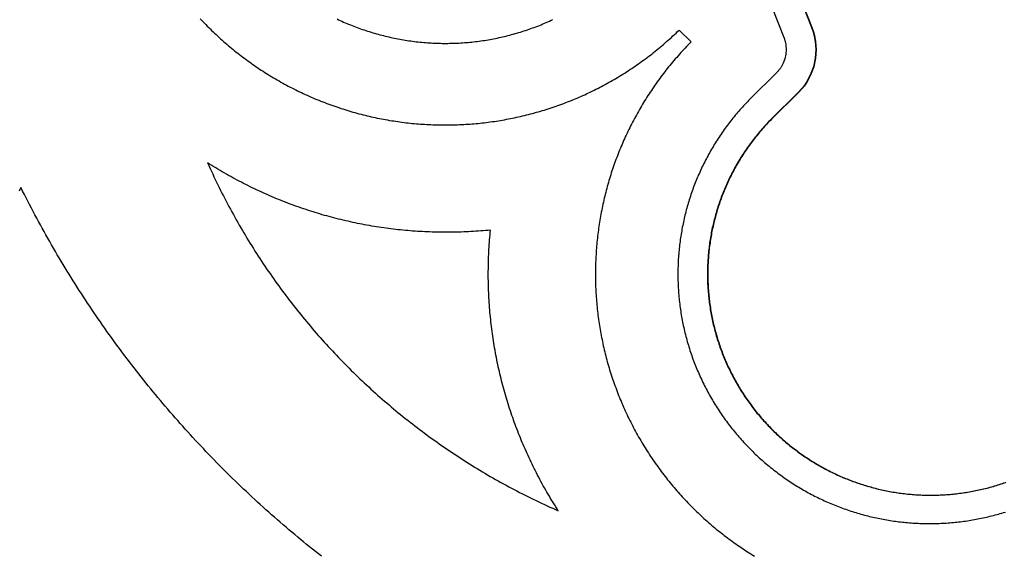
# Model space of a CAD drawing. Units: millimetres. Extents: x -593 to 533, y -92 to 92.
# Drawn here: x 317 to 374, y -28 to 3 of the extents above; entities that cross this region are included whole.
import ezdxf

# ---------------------------------------------------------------- set-up
doc = ezdxf.new("R2010")
doc.units = ezdxf.units.MM
doc.layers.add('Default Layer', color=7, linetype='Continuous', lineweight=30)

msp = doc.modelspace()

# ---------------------------------------------------------------- linework, layer by layer
at = {"layer": 'Default Layer', "color": 18, "lineweight": 30, "true_color": 0x000000}
for points in [[(361.37, 5.77), (362.742, 2.256), (362.742, 2.256), (362.761, 2.206), (362.778, 2.156), (362.795, 2.105), (362.812, 2.054), (362.827, 2.003), (362.842, 1.952), (362.856, 1.901), (362.869, 1.849), (362.881, 1.797), (362.893, 1.745), (362.903, 1.693), (362.914, 1.641), (362.923, 1.588), (362.931, 1.535), (362.939, 1.483), (362.939, 1.483), (362.974, 1.029), (362.974, 1.029), (362.938, 0.518), (362.938, 0.518), (362.83, 0.02), (362.83, 0.02), (362.65, -0.459), (362.65, -0.459), (362.427, -0.864), (362.427, -0.864), (362.267, -1.094), (362.267, -1.094), (362.237, -1.134), (362.207, -1.172), (362.176, -1.21), (362.145, -1.248), (362.113, -1.285), (362.08, -1.322), (362.047, -1.359), (362.014, -1.394), (361.98, -1.43), (361.945, -1.465)], [(361.389, 5.77), (362.762, 2.256), (362.762, 2.256), (362.78, 2.206), (362.798, 2.156), (362.815, 2.105), (362.831, 2.054), (362.847, 2.003), (362.861, 1.952), (362.875, 1.901), (362.888, 1.849), (362.901, 1.797), (362.912, 1.745), (362.923, 1.693), (362.933, 1.641), (362.942, 1.588), (362.951, 1.535), (362.959, 1.483), (362.959, 1.483), (362.993, 1.029), (362.993, 1.029), (362.958, 0.518), (362.958, 0.518), (362.849, 0.02), (362.849, 0.02), (362.67, -0.459), (362.67, -0.459), (362.447, -0.864), (362.447, -0.864), (362.286, -1.094), (362.286, -1.094), (362.257, -1.134), (362.227, -1.172), (362.196, -1.21), (362.164, -1.248), (362.132, -1.285), (362.1, -1.322), (362.067, -1.359), (362.034, -1.394), (361.999, -1.43), (361.965, -1.465)], [(359.785, 5.129), (361.132, 1.682), (361.132, 1.682), (361.145, 1.647), (361.157, 1.611), (361.169, 1.575), (361.18, 1.538), (361.19, 1.502), (361.2, 1.465), (361.209, 1.428), (361.217, 1.391), (361.224, 1.354), (361.231, 1.317), (361.237, 1.279), (361.237, 1.279), (361.256, 1.023), (361.256, 1.023), (361.237, 0.752), (361.237, 0.752), (361.18, 0.487), (361.18, 0.487), (361.084, 0.233), (361.084, 0.233), (360.96, 0.008), (360.96, 0.008), (360.94, -0.023), (360.919, -0.054), (360.897, -0.085), (360.874, -0.115), (360.851, -0.144), (360.828, -0.173), (360.804, -0.202), (360.779, -0.23), (360.754, -0.258), (360.728, -0.285), (360.701, -0.312)], [(327.23, 2.814), (327.311, 2.728), (327.392, 2.642), (327.475, 2.557), (327.557, 2.472), (327.64, 2.387), (327.724, 2.304), (327.808, 2.22), (327.893, 2.137), (327.978, 2.055), (328.064, 1.973), (328.15, 1.892), (328.237, 1.811), (328.325, 1.73), (328.412, 1.65), (328.501, 1.571), (328.59, 1.492), (328.679, 1.414), (328.769, 1.336), (328.86, 1.259), (328.951, 1.182), (329.043, 1.106), (329.135, 1.03), (329.227, 0.955), (329.32, 0.88), (329.414, 0.806), (329.508, 0.733), (329.603, 0.66), (329.698, 0.587), (329.793, 0.515), (329.889, 0.444), (329.986, 0.373), (330.083, 0.303), (330.181, 0.233), (330.279, 0.164), (330.377, 0.096), (330.476, 0.028), (330.576, -0.04), (330.676, -0.106), (330.776, -0.173), (330.877, -0.238), (330.978, -0.303), (331.08, -0.368), (331.183, -0.432), (331.285, -0.495), (331.389, -0.558), (331.492, -0.62), (331.597, -0.681), (331.701, -0.742), (331.807, -0.802), (331.912, -0.862), (332.018, -0.921), (332.125, -0.979), (332.232, -1.037), (332.339, -1.094), (332.447, -1.151), (332.555, -1.207), (332.664, -1.262), (332.773, -1.317), (332.883, -1.371), (332.993, -1.424), (333.103, -1.477), (333.214, -1.529), (333.325, -1.581), (333.437, -1.631), (333.549, -1.681), (333.662, -1.731), (333.775, -1.78), (333.889, -1.828), (334.003, -1.875), (334.003, -1.875), (334.117, -1.922), (334.232, -1.969), (334.348, -2.014), (334.463, -2.059), (334.578, -2.103), (334.694, -2.146), (334.81, -2.188), (334.926, -2.23), (335.042, -2.271), (335.159, -2.311), (335.275, -2.35), (335.392, -2.389), (335.508, -2.426), (335.625, -2.464), (335.742, -2.5), (335.86, -2.535), (335.977, -2.57), (336.094, -2.604), (336.212, -2.637), (336.33, -2.67), (336.447, -2.701), (336.565, -2.732), (336.683, -2.762), (336.801, -2.792), (336.92, -2.82), (337.038, -2.848), (337.156, -2.875), (337.275, -2.902), (337.394, -2.927), (337.512, -2.952), (337.631, -2.976), (337.75, -3), (337.869, -3.022), (337.988, -3.044), (338.107, -3.065), (338.226, -3.086), (338.345, -3.105), (338.465, -3.124), (338.584, -3.142), (338.703, -3.16), (338.823, -3.176), (338.942, -3.192), (339.062, -3.207), (339.181, -3.222), (339.301, -3.235), (339.42, -3.248), (339.54, -3.26), (339.66, -3.272), (339.779, -3.282), (339.899, -3.292), (340.019, -3.301), (340.138, -3.31), (340.258, -3.317), (340.378, -3.324), (340.498, -3.331), (340.617, -3.336), (340.737, -3.341), (340.857, -3.345), (340.976, -3.348), (341.096, -3.351), (341.216, -3.352), (341.335, -3.353), (341.455, -3.354), (341.574, -3.353), (341.694, -3.352), (341.813, -3.35), (341.933, -3.348), (342.052, -3.344), (342.172, -3.34), (342.291, -3.336), (342.41, -3.33), (342.529, -3.324), (342.648, -3.317), (342.768, -3.309), (342.887, -3.301), (343.005, -3.292), (343.124, -3.282), (343.243, -3.271), (343.362, -3.26), (343.48, -3.248), (343.599, -3.235), (343.717, -3.222), (343.835, -3.208), (343.954, -3.193), (344.072, -3.177), (344.19, -3.161), (344.308, -3.144), (344.425, -3.126), (344.543, -3.107), (344.661, -3.088), (344.778, -3.068), (344.895, -3.048), (345.012, -3.026), (345.129, -3.004), (345.246, -2.982), (345.363, -2.958), (345.48, -2.934), (345.596, -2.909), (345.712, -2.883), (345.828, -2.857), (345.944, -2.83), (346.06, -2.802), (346.176, -2.774), (346.291, -2.745), (346.407, -2.715), (346.522, -2.684), (346.637, -2.653), (346.751, -2.621), (346.866, -2.588), (346.98, -2.555), (347.095, -2.521), (347.209, -2.486), (347.322, -2.451), (347.436, -2.415), (347.549, -2.378), (347.662, -2.34), (347.775, -2.302), (347.888, -2.263), (348.001, -2.223), (348.113, -2.183), (348.225, -2.142), (348.337, -2.1), (348.448, -2.058), (348.56, -2.015), (348.671, -1.971), (348.782, -1.926), (348.892, -1.881), (349.003, -1.835), (349.113, -1.789), (349.223, -1.741), (349.332, -1.694), (349.441, -1.645), (349.551, -1.596), (349.659, -1.546), (349.768, -1.495), (349.876, -1.443), (349.984, -1.391), (350.092, -1.339), (350.199, -1.285), (350.306, -1.231), (350.413, -1.176), (350.519, -1.121), (350.625, -1.065), (350.731, -1.008), (350.837, -0.95), (350.942, -0.892), (351.047, -0.833), (351.152, -0.774), (351.256, -0.714), (351.36, -0.653), (351.463, -0.591), (351.567, -0.529), (351.67, -0.466), (351.772, -0.402), (351.874, -0.338), (351.976, -0.273), (352.078, -0.208), (352.179, -0.141), (352.28, -0.074), (352.38, -0.007), (352.48, 0.061), (352.58, 0.13), (352.679, 0.2), (352.778, 0.27), (352.877, 0.341), (352.975, 0.413), (353.073, 0.485), (353.17, 0.558), (353.268, 0.632), (353.364, 0.706), (353.46, 0.781), (353.556, 0.856), (353.652, 0.933), (353.747, 1.009), (353.841, 1.087), (353.935, 1.165), (354.029, 1.244), (354.123, 1.324), (354.215, 1.404), (354.308, 1.485), (354.4, 1.566), (354.492, 1.648), (354.583, 1.731), (354.674, 1.815), (354.764, 1.899), (354.854, 1.983), (354.943, 2.069), (355.032, 2.155)], [(335.171, 2.799), (335.266, 2.754), (335.362, 2.71), (335.459, 2.666), (335.555, 2.623), (335.652, 2.581), (335.75, 2.54), (335.847, 2.499), (335.946, 2.459), (336.044, 2.419), (336.143, 2.38), (336.242, 2.342), (336.341, 2.305), (336.441, 2.268), (336.541, 2.232), (336.641, 2.197), (336.742, 2.162), (336.843, 2.129), (336.944, 2.095), (337.046, 2.063), (337.148, 2.031), (337.25, 2), (337.353, 1.97), (337.456, 1.941), (337.559, 1.912), (337.662, 1.884), (337.766, 1.857), (337.87, 1.83), (337.974, 1.804), (338.078, 1.779), (338.183, 1.755), (338.183, 1.755), (338.289, 1.731), (338.394, 1.708), (338.5, 1.686), (338.605, 1.665), (338.711, 1.644), (338.817, 1.624), (338.923, 1.605), (339.029, 1.587), (339.136, 1.569), (339.242, 1.553), (339.349, 1.537), (339.455, 1.522), (339.562, 1.507), (339.669, 1.494), (339.776, 1.481), (339.883, 1.469), (339.99, 1.458), (340.097, 1.447), (340.204, 1.437), (340.311, 1.429), (340.419, 1.42), (340.526, 1.413), (340.634, 1.407), (340.741, 1.401), (340.849, 1.396), (340.956, 1.392), (341.064, 1.388), (341.171, 1.386), (341.279, 1.384), (341.387, 1.383), (341.495, 1.383), (341.602, 1.383), (341.71, 1.385), (341.818, 1.387), (341.925, 1.39), (342.033, 1.393), (342.141, 1.398), (342.249, 1.403), (342.356, 1.409), (342.464, 1.416), (342.572, 1.424), (342.679, 1.432), (342.679, 1.432), (342.786, 1.442), (342.892, 1.451), (342.999, 1.462), (343.105, 1.474), (343.211, 1.486), (343.317, 1.499), (343.423, 1.512), (343.529, 1.527), (343.635, 1.542), (343.74, 1.558), (343.846, 1.575), (343.951, 1.593), (344.056, 1.611), (344.161, 1.63), (344.266, 1.65), (344.371, 1.67), (344.475, 1.692), (344.579, 1.714), (344.683, 1.737), (344.787, 1.76), (344.891, 1.785), (344.995, 1.81), (345.098, 1.836), (345.201, 1.862), (345.304, 1.89), (345.407, 1.918), (345.51, 1.946), (345.612, 1.976), (345.714, 2.006), (345.816, 2.037), (345.918, 2.069), (346.02, 2.102), (346.121, 2.135), (346.222, 2.169), (346.323, 2.204), (346.423, 2.239), (346.524, 2.275), (346.624, 2.312), (346.724, 2.35), (346.823, 2.388), (346.922, 2.427), (347.021, 2.467), (347.12, 2.508), (347.219, 2.549), (347.317, 2.591), (347.415, 2.634), (347.512, 2.677), (347.61, 2.721), (347.707, 2.766)], [(355.032, 2.155), (355.726, 1.466), (355.726, 1.466), (355.64, 1.379), (355.554, 1.291), (355.469, 1.202), (355.385, 1.113), (355.301, 1.023), (355.218, 0.933), (355.135, 0.843), (355.054, 0.752), (354.973, 0.661), (354.892, 0.569), (354.812, 0.477), (354.733, 0.385), (354.655, 0.292), (354.577, 0.198), (354.5, 0.105), (354.423, 0.011), (354.348, -0.084), (354.272, -0.179), (354.198, -0.274), (354.124, -0.37), (354.051, -0.466), (353.978, -0.563), (353.906, -0.659), (353.835, -0.757), (353.765, -0.854), (353.695, -0.952), (353.626, -1.051), (353.557, -1.149), (353.489, -1.249), (353.422, -1.348), (353.355, -1.448), (353.289, -1.548), (353.224, -1.648), (353.16, -1.749), (353.096, -1.85), (353.033, -1.952), (352.97, -2.054), (352.908, -2.156), (352.847, -2.258), (352.787, -2.361), (352.727, -2.464), (352.668, -2.568), (352.609, -2.672), (352.551, -2.776), (352.494, -2.88), (352.438, -2.985), (352.382, -3.09), (352.327, -3.195), (352.272, -3.301), (352.219, -3.407), (352.165, -3.513), (352.113, -3.619), (352.061, -3.726), (352.01, -3.833), (351.96, -3.94), (351.91, -4.048), (351.861, -4.155), (351.813, -4.263), (351.766, -4.372), (351.719, -4.48), (351.672, -4.589), (351.627, -4.698), (351.582, -4.808), (351.538, -4.917), (351.494, -5.027), (351.452, -5.137), (351.41, -5.247), (351.368, -5.358), (351.327, -5.468), (351.287, -5.579), (351.248, -5.691), (351.209, -5.802), (351.172, -5.914), (351.134, -6.025), (351.098, -6.137), (351.062, -6.25), (351.027, -6.362), (350.992, -6.475), (350.959, -6.587), (350.926, -6.7), (350.893, -6.814), (350.862, -6.927), (350.831, -7.04), (350.8, -7.154), (350.771, -7.268), (350.742, -7.382), (350.714, -7.496), (350.687, -7.611), (350.66, -7.725), (350.634, -7.84), (350.608, -7.955), (350.584, -8.07), (350.56, -8.185), (350.537, -8.3), (350.514, -8.415), (350.493, -8.531), (350.472, -8.647), (350.451, -8.762), (350.432, -8.878), (350.413, -8.994), (350.394, -9.11), (350.377, -9.227), (350.36, -9.343), (350.344, -9.46), (350.329, -9.576), (350.314, -9.693), (350.3, -9.81), (350.287, -9.927), (350.275, -10.044), (350.263, -10.161), (350.252, -10.278), (350.242, -10.395), (350.232, -10.512), (350.223, -10.63), (350.215, -10.747), (350.208, -10.865), (350.201, -10.982), (350.195, -11.1), (350.19, -11.218), (350.185, -11.335), (350.181, -11.453), (350.178, -11.571), (350.176, -11.689), (350.174, -11.807), (350.173, -11.925), (350.173, -12.043), (350.174, -12.161), (350.175, -12.279), (350.177, -12.397), (350.18, -12.515), (350.183, -12.633), (350.188, -12.751), (350.193, -12.869), (350.198, -12.987), (350.205, -13.106), (350.212, -13.224), (350.22, -13.342), (350.229, -13.46), (350.238, -13.578), (350.248, -13.696), (350.259, -13.814), (350.271, -13.932), (350.283, -14.05), (350.296, -14.168), (350.31, -14.286), (350.324, -14.404), (350.34, -14.522), (350.356, -14.64), (350.373, -14.758), (350.39, -14.876), (350.408, -14.994), (350.428, -15.111), (350.447, -15.229), (350.468, -15.346), (350.489, -15.464), (350.511, -15.581), (350.534, -15.699), (350.558, -15.816), (350.582, -15.933), (350.607, -16.05), (350.633, -16.167), (350.659, -16.284), (350.687, -16.401), (350.715, -16.518), (350.743, -16.635), (350.773, -16.751), (350.803, -16.868), (350.834, -16.984), (350.866, -17.1), (350.899, -17.216), (350.932, -17.332), (350.966, -17.448), (351.001, -17.564), (351.037, -17.68), (351.073, -17.795), (351.11, -17.911), (351.148, -18.026), (351.187, -18.141), (351.227, -18.256), (351.267, -18.371), (351.308, -18.485), (351.35, -18.6), (351.392, -18.714), (351.435, -18.828), (351.479, -18.942), (351.524, -19.056), (351.57, -19.17), (351.616, -19.283), (351.663, -19.396), (351.663, -19.396), (351.711, -19.509), (351.76, -19.622), (351.809, -19.734), (351.859, -19.846), (351.909, -19.957), (351.961, -20.068), (352.012, -20.179), (352.065, -20.289), (352.118, -20.398), (352.172, -20.508), (352.226, -20.616), (352.281, -20.725), (352.337, -20.832), (352.394, -20.94), (352.451, -21.047), (352.508, -21.153), (352.566, -21.26), (352.625, -21.365), (352.685, -21.47), (352.745, -21.575), (352.806, -21.679), (352.867, -21.783), (352.929, -21.887), (352.992, -21.99), (353.055, -22.092), (353.119, -22.194), (353.183, -22.296), (353.248, -22.397), (353.313, -22.497), (353.38, -22.597), (353.446, -22.697), (353.514, -22.796), (353.582, -22.895), (353.65, -22.993), (353.719, -23.091), (353.789, -23.188), (353.859, -23.285), (353.93, -23.381), (354.001, -23.477), (354.073, -23.573), (354.146, -23.667), (354.219, -23.762), (354.292, -23.856), (354.366, -23.949), (354.441, -24.042), (354.516, -24.134), (354.592, -24.226), (354.668, -24.317), (354.745, -24.408), (354.823, -24.498), (354.9, -24.588), (354.979, -24.678), (355.058, -24.766), (355.137, -24.855), (355.217, -24.942), (355.298, -25.03), (355.379, -25.116), (355.46, -25.202), (355.542, -25.288), (355.625, -25.373), (355.708, -25.458), (355.792, -25.542), (355.876, -25.626), (355.96, -25.709), (356.045, -25.791), (356.131, -25.873), (356.217, -25.954), (356.303, -26.035), (356.39, -26.115), (356.478, -26.195), (356.565, -26.274), (356.654, -26.353), (356.743, -26.431), (356.832, -26.509), (356.922, -26.586), (357.012, -26.662), (357.103, -26.738), (357.194, -26.813), (357.285, -26.888), (357.377, -26.962), (357.47, -27.036), (357.563, -27.109), (357.656, -27.181), (357.75, -27.253), (357.844, -27.324), (357.939, -27.395), (358.034, -27.465), (358.13, -27.535), (358.225, -27.604), (358.322, -27.672), (358.419, -27.74), (358.516, -27.807), (358.613, -27.874), (358.711, -27.94), (358.81, -28.006), (358.909, -28.07), (359.008, -28.135), (359.107, -28.198), (359.207, -28.261), (359.308, -28.324), (359.408, -28.386)], [(360.701, -0.312), (359.146, -1.855), (359.146, -1.855), (359.071, -1.93), (358.997, -2.007), (358.924, -2.084), (358.851, -2.161), (358.779, -2.238), (358.707, -2.317), (358.636, -2.395), (358.566, -2.474), (358.497, -2.554), (358.428, -2.634), (358.359, -2.714), (358.292, -2.795), (358.225, -2.876), (358.158, -2.958), (358.092, -3.04), (358.027, -3.122), (357.963, -3.205), (357.899, -3.288), (357.836, -3.372), (357.773, -3.456), (357.712, -3.541), (357.65, -3.626), (357.59, -3.711), (357.53, -3.797), (357.471, -3.883), (357.412, -3.969), (357.354, -4.056), (357.297, -4.143), (357.241, -4.231), (357.185, -4.319), (357.129, -4.407), (357.075, -4.496), (357.021, -4.585), (356.968, -4.674), (356.915, -4.764), (356.863, -4.854), (356.812, -4.944), (356.761, -5.035), (356.712, -5.126), (356.662, -5.217), (356.614, -5.309), (356.566, -5.401), (356.519, -5.493), (356.472, -5.586), (356.426, -5.679), (356.381, -5.772), (356.337, -5.866), (356.293, -5.959), (356.25, -6.053), (356.208, -6.148), (356.166, -6.243), (356.125, -6.337), (356.085, -6.433), (356.045, -6.528), (356.006, -6.624), (355.968, -6.72), (355.93, -6.816), (355.893, -6.913), (355.857, -7.01), (355.822, -7.107), (355.787, -7.204), (355.753, -7.301), (355.719, -7.399), (355.687, -7.497), (355.655, -7.595), (355.624, -7.694), (355.593, -7.792), (355.563, -7.891), (355.534, -7.99), (355.506, -8.089), (355.478, -8.189), (355.451, -8.289), (355.425, -8.388), (355.399, -8.488), (355.374, -8.589), (355.35, -8.689), (355.327, -8.79), (355.304, -8.891), (355.282, -8.991), (355.261, -9.093), (355.24, -9.194), (355.22, -9.295), (355.201, -9.397), (355.183, -9.499), (355.165, -9.601), (355.148, -9.703), (355.132, -9.805), (355.117, -9.907), (355.102, -10.01), (355.088, -10.112), (355.075, -10.215), (355.062, -10.318), (355.05, -10.421), (355.039, -10.524), (355.029, -10.627), (355.019, -10.73), (355.011, -10.833), (355.002, -10.937), (354.995, -11.04), (354.988, -11.144), (354.983, -11.248), (354.978, -11.352), (354.973, -11.455), (354.97, -11.559), (354.967, -11.663), (354.965, -11.767), (354.963, -11.872), (354.963, -11.976), (354.963, -12.08), (354.964, -12.184), (354.965, -12.289), (354.968, -12.393), (354.971, -12.498), (354.975, -12.602), (354.98, -12.707), (354.985, -12.811), (354.991, -12.916), (354.998, -13.02), (355.006, -13.125), (355.015, -13.229), (355.024, -13.334), (355.034, -13.439), (355.045, -13.543), (355.056, -13.648), (355.069, -13.752), (355.082, -13.857), (355.096, -13.961), (355.111, -14.066), (355.126, -14.17), (355.142, -14.275), (355.159, -14.379), (355.177, -14.484), (355.196, -14.588), (355.215, -14.692), (355.235, -14.797), (355.256, -14.901), (355.278, -15.005), (355.278, -15.005), (355.301, -15.109), (355.324, -15.213), (355.349, -15.317), (355.374, -15.421), (355.399, -15.524), (355.426, -15.627), (355.453, -15.73), (355.481, -15.832), (355.51, -15.935), (355.539, -16.037), (355.569, -16.138), (355.6, -16.24), (355.632, -16.341), (355.664, -16.442), (355.697, -16.543), (355.731, -16.643), (355.766, -16.743), (355.801, -16.843), (355.837, -16.943), (355.873, -17.042), (355.911, -17.141), (355.949, -17.239), (355.988, -17.338), (356.027, -17.436), (356.068, -17.533), (356.109, -17.631), (356.15, -17.728), (356.193, -17.824), (356.236, -17.921), (356.279, -18.017), (356.324, -18.112), (356.369, -18.208), (356.415, -18.303), (356.461, -18.398), (356.508, -18.492), (356.556, -18.586), (356.605, -18.679), (356.654, -18.773), (356.704, -18.866), (356.754, -18.958), (356.806, -19.05), (356.857, -19.142), (356.91, -19.233), (356.963, -19.324), (357.017, -19.415), (357.072, -19.505), (357.127, -19.595), (357.183, -19.684), (357.239, -19.773), (357.296, -19.862), (357.354, -19.95), (357.413, -20.038), (357.472, -20.125), (357.532, -20.212), (357.592, -20.299), (357.653, -20.385), (357.715, -20.47), (357.777, -20.555), (357.84, -20.64), (357.903, -20.725), (357.968, -20.808), (358.032, -20.892), (358.098, -20.975), (358.164, -21.057), (358.231, -21.139), (358.298, -21.221), (358.366, -21.302), (358.434, -21.383), (358.504, -21.463), (358.573, -21.542), (358.644, -21.622), (358.715, -21.7), (358.786, -21.779), (358.858, -21.856), (358.931, -21.933), (359.004, -22.01), (359.078, -22.086), (359.153, -22.162), (359.228, -22.237), (359.304, -22.312), (359.38, -22.386), (359.457, -22.46), (359.535, -22.533), (359.613, -22.605), (359.691, -22.677), (359.77, -22.749), (359.77, -22.749), (359.851, -22.82), (359.932, -22.891), (360.014, -22.962), (360.095, -23.031), (360.178, -23.1), (360.26, -23.168), (360.343, -23.236), (360.427, -23.303), (360.511, -23.369), (360.595, -23.434), (360.679, -23.499), (360.764, -23.563), (360.849, -23.627), (360.935, -23.69), (361.021, -23.752), (361.107, -23.813), (361.194, -23.874), (361.281, -23.934), (361.368, -23.993), (361.456, -24.052), (361.544, -24.11), (361.633, -24.167), (361.721, -24.223), (361.81, -24.279), (361.9, -24.334), (361.989, -24.389), (362.079, -24.443), (362.169, -24.496), (362.26, -24.548), (362.351, -24.6), (362.442, -24.651), (362.533, -24.701), (362.625, -24.751), (362.717, -24.8), (362.809, -24.848), (362.902, -24.896), (362.995, -24.943), (363.088, -24.989), (363.181, -25.034), (363.275, -25.079), (363.369, -25.123), (363.463, -25.167), (363.557, -25.209), (363.652, -25.251), (363.747, -25.293), (363.842, -25.333), (363.937, -25.373), (364.033, -25.413), (364.129, -25.451), (364.225, -25.489), (364.321, -25.526), (364.417, -25.563), (364.514, -25.599), (364.611, -25.634), (364.708, -25.668), (364.805, -25.702), (364.903, -25.735), (365, -25.767), (365.098, -25.799), (365.196, -25.83), (365.294, -25.86), (365.393, -25.889), (365.491, -25.918), (365.59, -25.946), (365.689, -25.974), (365.788, -26), (365.887, -26.026), (365.986, -26.052), (366.085, -26.076), (366.185, -26.1), (366.285, -26.123), (366.385, -26.146), (366.485, -26.168), (366.585, -26.189), (366.685, -26.209), (366.785, -26.229), (366.886, -26.248), (366.986, -26.266), (367.087, -26.284), (367.188, -26.301), (367.289, -26.317), (367.39, -26.333), (367.491, -26.347), (367.592, -26.362), (367.693, -26.375), (367.795, -26.388), (367.896, -26.4), (367.998, -26.411), (368.099, -26.422), (368.201, -26.431), (368.303, -26.441), (368.404, -26.449), (368.506, -26.457), (368.608, -26.464), (368.71, -26.47), (368.812, -26.476), (368.914, -26.481), (369.016, -26.485), (369.118, -26.489), (369.22, -26.492), (369.322, -26.494), (369.424, -26.495), (369.526, -26.496), (369.628, -26.496), (369.731, -26.495), (369.833, -26.494), (369.935, -26.492), (370.037, -26.489), (370.139, -26.485), (370.241, -26.481), (370.343, -26.476), (370.445, -26.47), (370.547, -26.464), (370.649, -26.457), (370.751, -26.449), (370.853, -26.441), (370.955, -26.431), (371.057, -26.421), (371.159, -26.411), (371.261, -26.4), (371.363, -26.387), (371.464, -26.375), (371.566, -26.361), (371.667, -26.347), (371.769, -26.332), (371.87, -26.317), (371.971, -26.3), (372.073, -26.283), (372.174, -26.265), (372.275, -26.247), (372.376, -26.228), (372.477, -26.208), (372.577, -26.187), (372.678, -26.166), (372.779, -26.144), (372.879, -26.121), (372.979, -26.098), (373.079, -26.074), (373.18, -26.049), (373.279, -26.023), (373.379, -25.997), (373.479, -25.97), (373.578, -25.942), (373.678, -25.913), (373.777, -25.884), (373.876, -25.854), (373.975, -25.824)], [(361.945, -1.465), (360.383, -3.015), (360.383, -3.015), (360.313, -3.086), (360.243, -3.158), (360.174, -3.23), (360.106, -3.303), (360.038, -3.376), (359.971, -3.45), (359.905, -3.524), (359.839, -3.598), (359.774, -3.673), (359.709, -3.749), (359.645, -3.825), (359.582, -3.901), (359.519, -3.978), (359.457, -4.055), (359.396, -4.133), (359.335, -4.211), (359.275, -4.29), (359.216, -4.369), (359.157, -4.448), (359.099, -4.528), (359.041, -4.608), (358.984, -4.689), (358.928, -4.77), (358.873, -4.851), (358.818, -4.933), (358.764, -5.015), (358.71, -5.097), (358.657, -5.18), (358.605, -5.264), (358.553, -5.347), (358.502, -5.431), (358.452, -5.516), (358.402, -5.6), (358.353, -5.686), (358.305, -5.771), (358.258, -5.857), (358.211, -5.943), (358.164, -6.029), (358.119, -6.116), (358.074, -6.203), (358.03, -6.291), (357.986, -6.378), (357.943, -6.467), (357.901, -6.555), (357.86, -6.644), (357.819, -6.733), (357.779, -6.822), (357.74, -6.912), (357.701, -7.001), (357.663, -7.092), (357.625, -7.182), (357.589, -7.273), (357.553, -7.364), (357.518, -7.455), (357.483, -7.547), (357.449, -7.639), (357.416, -7.731), (357.384, -7.823), (357.352, -7.915), (357.321, -8.008), (357.291, -8.101), (357.261, -8.195), (357.232, -8.288), (357.204, -8.382), (357.177, -8.476), (357.15, -8.57), (357.124, -8.665), (357.099, -8.759), (357.074, -8.854), (357.05, -8.949), (357.027, -9.044), (357.005, -9.14), (356.983, -9.235), (356.962, -9.331), (356.942, -9.427), (356.923, -9.523), (356.904, -9.62), (356.886, -9.716), (356.869, -9.813), (356.852, -9.91), (356.836, -10.007), (356.821, -10.104), (356.807, -10.201), (356.793, -10.299), (356.781, -10.396), (356.769, -10.494), (356.757, -10.592), (356.747, -10.69), (356.737, -10.788), (356.728, -10.886), (356.72, -10.985), (356.712, -11.083), (356.705, -11.182), (356.699, -11.281), (356.694, -11.379), (356.69, -11.478), (356.686, -11.577), (356.683, -11.676), (356.681, -11.776), (356.68, -11.875), (356.679, -11.974), (356.679, -12.074), (356.68, -12.173), (356.682, -12.272), (356.684, -12.372), (356.687, -12.472), (356.691, -12.571), (356.696, -12.671), (356.702, -12.771), (356.708, -12.871), (356.708, -12.871), (356.715, -12.971), (356.723, -13.07), (356.732, -13.17), (356.742, -13.269), (356.752, -13.368), (356.763, -13.467), (356.775, -13.566), (356.787, -13.665), (356.8, -13.763), (356.814, -13.861), (356.829, -13.96), (356.845, -14.058), (356.861, -14.155), (356.878, -14.253), (356.896, -14.35), (356.915, -14.447), (356.934, -14.544), (356.954, -14.641), (356.975, -14.738), (356.996, -14.834), (357.018, -14.93), (357.041, -15.026), (357.065, -15.122), (357.089, -15.217), (357.115, -15.313), (357.14, -15.408), (357.167, -15.502), (357.194, -15.597), (357.222, -15.691), (357.251, -15.785), (357.281, -15.879), (357.311, -15.972), (357.342, -16.065), (357.373, -16.158), (357.405, -16.251), (357.438, -16.343), (357.472, -16.436), (357.507, -16.527), (357.542, -16.619), (357.577, -16.71), (357.614, -16.801), (357.651, -16.892), (357.689, -16.982), (357.727, -17.072), (357.767, -17.162), (357.807, -17.251), (357.847, -17.34), (357.888, -17.429), (357.93, -17.518), (357.973, -17.606), (358.016, -17.693), (358.06, -17.781), (358.105, -17.868), (358.15, -17.955), (358.196, -18.041), (358.242, -18.127), (358.29, -18.213), (358.338, -18.298), (358.386, -18.383), (358.435, -18.468), (358.485, -18.552), (358.536, -18.636), (358.587, -18.719), (358.639, -18.802), (358.691, -18.885), (358.744, -18.967), (358.798, -19.049), (358.852, -19.131), (358.907, -19.212), (358.963, -19.292), (359.019, -19.373), (359.076, -19.452), (359.134, -19.532), (359.192, -19.611), (359.25, -19.689), (359.31, -19.768), (359.37, -19.845), (359.43, -19.922), (359.492, -19.999), (359.553, -20.076), (359.616, -20.152), (359.679, -20.227), (359.743, -20.302), (359.807, -20.377), (359.872, -20.451), (359.937, -20.524), (360.003, -20.597), (360.07, -20.67), (360.137, -20.742), (360.205, -20.814), (360.273, -20.885), (360.342, -20.956), (360.412, -21.026), (360.482, -21.096), (360.553, -21.165), (360.624, -21.234), (360.696, -21.302), (360.768, -21.369), (360.841, -21.436), (360.915, -21.503), (360.989, -21.569), (361.064, -21.635), (361.139, -21.7), (361.215, -21.764), (361.291, -21.828), (361.368, -21.891), (361.446, -21.954), (361.524, -22.016), (361.603, -22.078), (361.682, -22.139), (361.682, -22.139), (361.762, -22.201), (361.843, -22.262), (361.925, -22.322), (362.006, -22.381), (362.088, -22.44), (362.171, -22.498), (362.253, -22.556), (362.336, -22.612), (362.419, -22.668), (362.503, -22.723), (362.587, -22.778), (362.671, -22.831), (362.755, -22.884), (362.84, -22.937), (362.925, -22.988), (363.01, -23.039), (363.096, -23.089), (363.181, -23.139), (363.267, -23.187), (363.354, -23.235), (363.44, -23.283), (363.527, -23.329), (363.614, -23.375), (363.701, -23.42), (363.789, -23.465), (363.877, -23.508), (363.965, -23.551), (364.053, -23.594), (364.141, -23.635), (364.23, -23.676), (364.319, -23.716), (364.408, -23.756), (364.497, -23.794), (364.587, -23.832), (364.677, -23.87), (364.767, -23.906), (364.857, -23.942), (364.947, -23.978), (365.038, -24.012), (365.128, -24.046), (365.219, -24.079), (365.31, -24.111), (365.401, -24.143), (365.493, -24.174), (365.584, -24.204), (365.676, -24.234), (365.768, -24.263), (365.86, -24.291), (365.952, -24.318), (366.044, -24.345), (366.136, -24.371), (366.229, -24.397), (366.321, -24.421), (366.414, -24.445), (366.507, -24.469), (366.6, -24.491), (366.693, -24.513), (366.787, -24.534), (366.88, -24.555), (366.973, -24.574), (367.067, -24.594), (367.161, -24.612), (367.254, -24.63), (367.348, -24.647), (367.442, -24.663), (367.536, -24.679), (367.63, -24.694), (367.724, -24.708), (367.818, -24.721), (367.913, -24.734), (368.007, -24.746), (368.101, -24.758), (368.196, -24.768), (368.29, -24.779), (368.385, -24.788), (368.479, -24.797), (368.574, -24.805), (368.668, -24.812), (368.763, -24.819), (368.857, -24.824), (368.952, -24.83), (369.047, -24.834), (369.141, -24.838), (369.236, -24.841), (369.331, -24.844), (369.426, -24.846), (369.52, -24.847), (369.615, -24.847), (369.71, -24.847), (369.804, -24.846), (369.899, -24.844), (369.993, -24.842), (370.088, -24.839), (370.183, -24.836), (370.277, -24.831), (370.372, -24.826), (370.466, -24.82), (370.56, -24.814), (370.655, -24.807), (370.749, -24.799), (370.843, -24.791), (370.937, -24.782), (371.031, -24.772), (371.125, -24.762), (371.219, -24.75), (371.313, -24.739), (371.407, -24.726), (371.5, -24.713), (371.594, -24.699), (371.687, -24.685), (371.781, -24.669), (371.874, -24.654), (371.967, -24.637), (372.06, -24.62), (372.153, -24.602), (372.246, -24.583), (372.339, -24.564), (372.431, -24.544), (372.524, -24.524), (372.616, -24.502), (372.708, -24.48), (372.8, -24.458), (372.892, -24.435), (372.984, -24.411), (373.075, -24.386), (373.166, -24.361), (373.258, -24.335), (373.349, -24.308), (373.44, -24.281), (373.53, -24.253), (373.621, -24.224), (373.711, -24.195), (373.801, -24.165), (373.891, -24.135), (373.981, -24.103)], [(361.965, -1.465), (360.402, -3.015), (360.402, -3.015), (360.332, -3.086), (360.263, -3.158), (360.194, -3.23), (360.125, -3.303), (360.058, -3.376), (359.991, -3.45), (359.924, -3.524), (359.858, -3.598), (359.793, -3.673), (359.729, -3.749), (359.665, -3.825), (359.601, -3.901), (359.539, -3.978), (359.477, -4.055), (359.415, -4.133), (359.355, -4.211), (359.295, -4.29), (359.235, -4.369), (359.176, -4.448), (359.118, -4.528), (359.061, -4.608), (359.004, -4.689), (358.948, -4.77), (358.892, -4.851), (358.837, -4.933), (358.783, -5.015), (358.729, -5.097), (358.677, -5.18), (358.624, -5.264), (358.573, -5.347), (358.522, -5.431), (358.472, -5.516), (358.422, -5.6), (358.373, -5.686), (358.325, -5.771), (358.277, -5.857), (358.23, -5.943), (358.184, -6.029), (358.138, -6.116), (358.094, -6.203), (358.049, -6.291), (358.006, -6.378), (357.963, -6.467), (357.921, -6.555), (357.879, -6.644), (357.839, -6.733), (357.798, -6.822), (357.759, -6.912), (357.72, -7.001), (357.682, -7.092), (357.645, -7.182), (357.608, -7.273), (357.572, -7.364), (357.537, -7.455), (357.503, -7.547), (357.469, -7.639), (357.436, -7.731), (357.403, -7.823), (357.372, -7.915), (357.341, -8.008), (357.31, -8.101), (357.281, -8.195), (357.252, -8.288), (357.224, -8.382), (357.196, -8.476), (357.17, -8.57), (357.144, -8.665), (357.118, -8.759), (357.094, -8.854), (357.07, -8.949), (357.047, -9.044), (357.024, -9.14), (357.003, -9.235), (356.982, -9.331), (356.962, -9.427), (356.942, -9.523), (356.923, -9.62), (356.905, -9.716), (356.888, -9.813), (356.872, -9.91), (356.856, -10.007), (356.841, -10.104), (356.827, -10.201), (356.813, -10.299), (356.8, -10.396), (356.788, -10.494), (356.777, -10.592), (356.766, -10.69), (356.757, -10.788), (356.748, -10.886), (356.739, -10.985), (356.732, -11.083), (356.725, -11.182), (356.719, -11.281), (356.714, -11.379), (356.709, -11.478), (356.706, -11.577), (356.703, -11.676), (356.701, -11.776), (356.699, -11.875), (356.698, -11.974), (356.699, -12.074), (356.7, -12.173), (356.701, -12.272), (356.704, -12.372), (356.707, -12.472), (356.711, -12.571), (356.716, -12.671), (356.721, -12.771), (356.728, -12.871), (356.728, -12.871), (356.735, -12.971), (356.743, -13.07), (356.752, -13.17), (356.761, -13.269), (356.771, -13.368), (356.782, -13.467), (356.794, -13.566), (356.807, -13.665), (356.82, -13.763), (356.834, -13.861), (356.849, -13.96), (356.864, -14.058), (356.881, -14.155), (356.898, -14.253), (356.916, -14.35), (356.934, -14.447), (356.953, -14.544), (356.973, -14.641), (356.994, -14.738), (357.016, -14.834), (357.038, -14.93), (357.061, -15.026), (357.085, -15.122), (357.109, -15.217), (357.134, -15.313), (357.16, -15.408), (357.187, -15.502), (357.214, -15.597), (357.242, -15.691), (357.271, -15.785), (357.3, -15.879), (357.33, -15.972), (357.361, -16.065), (357.393, -16.158), (357.425, -16.251), (357.458, -16.343), (357.492, -16.436), (357.526, -16.527), (357.561, -16.619), (357.597, -16.71), (357.633, -16.801), (357.671, -16.892), (357.708, -16.982), (357.747, -17.072), (357.786, -17.162), (357.826, -17.251), (357.867, -17.34), (357.908, -17.429), (357.95, -17.518), (357.992, -17.606), (358.036, -17.693), (358.08, -17.781), (358.124, -17.868), (358.17, -17.955), (358.215, -18.041), (358.262, -18.127), (358.309, -18.213), (358.357, -18.298), (358.406, -18.383), (358.455, -18.468), (358.505, -18.552), (358.555, -18.636), (358.607, -18.719), (358.658, -18.802), (358.711, -18.885), (358.764, -18.967), (358.818, -19.049), (358.872, -19.131), (358.927, -19.212), (358.983, -19.292), (359.039, -19.373), (359.096, -19.452), (359.153, -19.532), (359.211, -19.611), (359.27, -19.689), (359.329, -19.768), (359.389, -19.845), (359.45, -19.922), (359.511, -19.999), (359.573, -20.076), (359.635, -20.152), (359.699, -20.227), (359.762, -20.302), (359.826, -20.377), (359.891, -20.451), (359.957, -20.524), (360.023, -20.597), (360.089, -20.67), (360.157, -20.742), (360.224, -20.814), (360.293, -20.885), (360.362, -20.956), (360.431, -21.026), (360.501, -21.096), (360.572, -21.165), (360.644, -21.234), (360.715, -21.302), (360.788, -21.369), (360.861, -21.436), (360.934, -21.503), (361.009, -21.569), (361.083, -21.635), (361.159, -21.7), (361.235, -21.764), (361.311, -21.828), (361.388, -21.891), (361.465, -21.954), (361.543, -22.016), (361.622, -22.078), (361.701, -22.139), (361.701, -22.139), (361.782, -22.201), (361.863, -22.262), (361.944, -22.322), (362.026, -22.381), (362.108, -22.44), (362.19, -22.498), (362.273, -22.556), (362.356, -22.612), (362.439, -22.668), (362.523, -22.723), (362.606, -22.778), (362.69, -22.831), (362.775, -22.884), (362.859, -22.937), (362.944, -22.988), (363.03, -23.039), (363.115, -23.089), (363.201, -23.139), (363.287, -23.187), (363.373, -23.235), (363.46, -23.283), (363.547, -23.329), (363.634, -23.375), (363.721, -23.42), (363.809, -23.465), (363.896, -23.508), (363.984, -23.551), (364.073, -23.594), (364.161, -23.635), (364.25, -23.676), (364.339, -23.716), (364.428, -23.756), (364.517, -23.794), (364.607, -23.832), (364.696, -23.87), (364.786, -23.906), (364.876, -23.942), (364.967, -23.978), (365.057, -24.012), (365.148, -24.046), (365.239, -24.079), (365.33, -24.111), (365.421, -24.143), (365.512, -24.174), (365.604, -24.204), (365.695, -24.234), (365.787, -24.263), (365.879, -24.291), (365.971, -24.318), (366.063, -24.345), (366.156, -24.371), (366.248, -24.397), (366.341, -24.421), (366.434, -24.445), (366.527, -24.469), (366.62, -24.491), (366.713, -24.513), (366.806, -24.534), (366.899, -24.555), (366.993, -24.574), (367.086, -24.594), (367.18, -24.612), (367.274, -24.63), (367.368, -24.647), (367.462, -24.663), (367.555, -24.679), (367.65, -24.694), (367.744, -24.708), (367.838, -24.721), (367.932, -24.734), (368.026, -24.746), (368.121, -24.758), (368.215, -24.768), (368.31, -24.779), (368.404, -24.788), (368.499, -24.797), (368.593, -24.805), (368.688, -24.812), (368.782, -24.819), (368.877, -24.824), (368.972, -24.83), (369.066, -24.834), (369.161, -24.838), (369.256, -24.841), (369.35, -24.844), (369.445, -24.846), (369.54, -24.847), (369.634, -24.847), (369.729, -24.847), (369.824, -24.846), (369.918, -24.844), (370.013, -24.842), (370.108, -24.839), (370.202, -24.836), (370.297, -24.831), (370.391, -24.826), (370.485, -24.82), (370.58, -24.814), (370.674, -24.807), (370.768, -24.799), (370.863, -24.791), (370.957, -24.782), (371.051, -24.772), (371.145, -24.762), (371.239, -24.75), (371.333, -24.739), (371.426, -24.726), (371.52, -24.713), (371.613, -24.699), (371.707, -24.685), (371.8, -24.669), (371.894, -24.654), (371.987, -24.637), (372.08, -24.62), (372.173, -24.602), (372.265, -24.583), (372.358, -24.564), (372.451, -24.544), (372.543, -24.524), (372.635, -24.502), (372.728, -24.48), (372.82, -24.458), (372.911, -24.435), (373.003, -24.411), (373.095, -24.386), (373.186, -24.361), (373.277, -24.335), (373.368, -24.308), (373.459, -24.281), (373.55, -24.253), (373.64, -24.224), (373.731, -24.195), (373.821, -24.165), (373.911, -24.135), (374.001, -24.103)], [(327.657, -5.553), (327.73, -5.714), (327.803, -5.876), (327.877, -6.037), (327.952, -6.197), (328.027, -6.357), (328.103, -6.517), (328.179, -6.676), (328.257, -6.835), (328.335, -6.994), (328.414, -7.152), (328.493, -7.31), (328.573, -7.467), (328.654, -7.624), (328.735, -7.781), (328.817, -7.937), (328.9, -8.092), (328.983, -8.247), (329.068, -8.402), (329.152, -8.557), (329.238, -8.711), (329.324, -8.864), (329.411, -9.017), (329.498, -9.17), (329.586, -9.322), (329.675, -9.474), (329.764, -9.626), (329.854, -9.777), (329.945, -9.927), (330.036, -10.077), (330.128, -10.227), (330.221, -10.376), (330.314, -10.525), (330.408, -10.673), (330.502, -10.821), (330.597, -10.968), (330.693, -11.115), (330.79, -11.262), (330.887, -11.408), (330.984, -11.553), (331.083, -11.699), (331.181, -11.843), (331.281, -11.987), (331.381, -12.131), (331.482, -12.274), (331.583, -12.417), (331.685, -12.559), (331.788, -12.701), (331.891, -12.843), (331.995, -12.984), (332.1, -13.124), (332.205, -13.264), (332.31, -13.403), (332.417, -13.542), (332.524, -13.681), (332.631, -13.819), (332.739, -13.956), (332.848, -14.093), (332.957, -14.23), (333.067, -14.366), (333.177, -14.502), (333.288, -14.637), (333.4, -14.771), (333.512, -14.905), (333.625, -15.039), (333.738, -15.172), (333.852, -15.304), (333.967, -15.436), (334.082, -15.568), (334.198, -15.699), (334.314, -15.829), (334.431, -15.959), (334.548, -16.089), (334.666, -16.218), (334.785, -16.346), (334.904, -16.474), (335.023, -16.601), (335.143, -16.728), (335.264, -16.854), (335.385, -16.98), (335.507, -17.105), (335.63, -17.23), (335.753, -17.354), (335.876, -17.478), (336, -17.601), (336.125, -17.723), (336.25, -17.845), (336.376, -17.967), (336.502, -18.088), (336.629, -18.208), (336.756, -18.328), (336.884, -18.447), (337.012, -18.566), (337.141, -18.684), (337.271, -18.801), (337.4, -18.918), (337.531, -19.035), (337.662, -19.151), (337.793, -19.266), (337.925, -19.381), (338.058, -19.495), (338.191, -19.609), (338.325, -19.722), (338.459, -19.834), (338.593, -19.946), (338.728, -20.057), (338.864, -20.168), (339, -20.278), (339.137, -20.388), (339.274, -20.497), (339.412, -20.605), (339.55, -20.713), (339.688, -20.82), (339.827, -20.927), (339.967, -21.033), (340.107, -21.138), (340.248, -21.243), (340.389, -21.348), (340.53, -21.451), (340.672, -21.554), (340.815, -21.657), (340.958, -21.758), (341.101, -21.86), (341.245, -21.96), (341.39, -22.06), (341.534, -22.16), (341.68, -22.258), (341.826, -22.357), (341.972, -22.454), (342.119, -22.551), (342.266, -22.647), (342.413, -22.743), (342.562, -22.838), (342.71, -22.932), (342.859, -23.026), (343.009, -23.119), (343.159, -23.212), (343.309, -23.304), (343.46, -23.395), (343.611, -23.485), (343.763, -23.575), (343.915, -23.665), (344.068, -23.753), (344.221, -23.841), (344.374, -23.929), (344.528, -24.015), (344.682, -24.101), (344.837, -24.187), (344.992, -24.272), (345.148, -24.356), (345.304, -24.439), (345.461, -24.522), (345.618, -24.604), (345.775, -24.685), (345.933, -24.766), (346.091, -24.846), (346.249, -24.926), (346.408, -25.004), (346.568, -25.083), (346.728, -25.16), (346.888, -25.237), (347.048, -25.313), (347.209, -25.388), (347.371, -25.463), (347.533, -25.537), (347.695, -25.61), (347.857, -25.683), (348.02, -25.755), (348.02, -25.755), (347.944, -25.636), (347.868, -25.516), (347.793, -25.396), (347.718, -25.276), (347.645, -25.156), (347.572, -25.035), (347.499, -24.913), (347.428, -24.792), (347.357, -24.67), (347.286, -24.548), (347.217, -24.425), (347.148, -24.302), (347.08, -24.179), (347.013, -24.055), (346.946, -23.932), (346.88, -23.807), (346.815, -23.683), (346.75, -23.558), (346.686, -23.433), (346.623, -23.307), (346.561, -23.182), (346.499, -23.056), (346.438, -22.929), (346.378, -22.803), (346.319, -22.676), (346.26, -22.548), (346.202, -22.421), (346.144, -22.293), (346.088, -22.165), (346.032, -22.037), (345.977, -21.908), (345.922, -21.779), (345.869, -21.65), (345.816, -21.52), (345.763, -21.391), (345.712, -21.261), (345.661, -21.131), (345.611, -21), (345.561, -20.869), (345.513, -20.738), (345.465, -20.607), (345.418, -20.476), (345.371, -20.344), (345.326, -20.212), (345.281, -20.08), (345.236, -19.948), (345.193, -19.815), (345.15, -19.682), (345.108, -19.549), (345.067, -19.416), (345.026, -19.283), (344.987, -19.149), (344.948, -19.015), (344.909, -18.881), (344.872, -18.747), (344.835, -18.612), (344.799, -18.478), (344.763, -18.343), (344.729, -18.208), (344.695, -18.073), (344.662, -17.937), (344.629, -17.802), (344.598, -17.666), (344.567, -17.53), (344.537, -17.394), (344.508, -17.258), (344.479, -17.121), (344.451, -16.985), (344.424, -16.848), (344.398, -16.711), (344.372, -16.574), (344.347, -16.437), (344.323, -16.299), (344.3, -16.162), (344.277, -16.024), (344.255, -15.887), (344.234, -15.749), (344.214, -15.611), (344.194, -15.473), (344.176, -15.334), (344.158, -15.196), (344.14, -15.057), (344.124, -14.919), (344.108, -14.78), (344.093, -14.641), (344.079, -14.502), (344.065, -14.363), (344.053, -14.224), (344.041, -14.085), (344.03, -13.946), (344.019, -13.806), (344.01, -13.667), (344.001, -13.527), (343.993, -13.388), (343.986, -13.248), (343.979, -13.108), (343.973, -12.968), (343.968, -12.828), (343.964, -12.689), (343.961, -12.548), (343.958, -12.408), (343.956, -12.268), (343.955, -12.128), (343.955, -11.988), (343.955, -11.847), (343.957, -11.707), (343.959, -11.567), (343.962, -11.426), (343.965, -11.286), (343.97, -11.145), (343.975, -11.005), (343.981, -10.864), (343.987, -10.724), (343.995, -10.583), (344.003, -10.443), (344.012, -10.302), (344.022, -10.162), (344.033, -10.021), (344.044, -9.88), (344.057, -9.74), (344.07, -9.599), (344.083, -9.459), (344.083, -9.459), (343.942, -9.472), (343.8, -9.485), (343.658, -9.497), (343.517, -9.509), (343.375, -9.519), (343.233, -9.529), (343.091, -9.538), (342.95, -9.546), (342.808, -9.554), (342.666, -9.561), (342.525, -9.566), (342.383, -9.572), (342.241, -9.576), (342.1, -9.579), (341.958, -9.582), (341.817, -9.584), (341.675, -9.586), (341.534, -9.586), (341.393, -9.586), (341.251, -9.585), (341.11, -9.583), (340.969, -9.58), (340.828, -9.577), (340.687, -9.573), (340.546, -9.568), (340.405, -9.562), (340.264, -9.556), (340.123, -9.548), (339.982, -9.54), (339.841, -9.532), (339.701, -9.522), (339.56, -9.512), (339.42, -9.501), (339.28, -9.489), (339.139, -9.476), (338.999, -9.463), (338.859, -9.449), (338.719, -9.434), (338.58, -9.418), (338.44, -9.402), (338.3, -9.385), (338.161, -9.367), (338.021, -9.348), (337.882, -9.329), (337.743, -9.309), (337.604, -9.288), (337.465, -9.266), (337.327, -9.244), (337.188, -9.221), (337.05, -9.197), (336.911, -9.172), (336.773, -9.147), (336.635, -9.121), (336.497, -9.094), (336.36, -9.066), (336.222, -9.038), (336.085, -9.009), (335.948, -8.979), (335.811, -8.948), (335.674, -8.917), (335.537, -8.885), (335.401, -8.852), (335.264, -8.818), (335.128, -8.784), (334.992, -8.749), (334.857, -8.713), (334.721, -8.677), (334.586, -8.639), (334.451, -8.601), (334.316, -8.563), (334.181, -8.523), (334.046, -8.483), (333.912, -8.442), (333.778, -8.4), (333.644, -8.358), (333.511, -8.315), (333.377, -8.271), (333.244, -8.226), (333.111, -8.181), (332.978, -8.135), (332.846, -8.088), (332.714, -8.04), (332.582, -7.992), (332.45, -7.943), (332.318, -7.894), (332.187, -7.843), (332.056, -7.792), (331.925, -7.74), (331.795, -7.688), (331.665, -7.634), (331.535, -7.58), (331.405, -7.525), (331.276, -7.47), (331.147, -7.414), (331.018, -7.357), (330.889, -7.299), (330.761, -7.241), (330.633, -7.182), (330.505, -7.122), (330.378, -7.062), (330.251, -7.001), (330.124, -6.939), (329.998, -6.876), (329.872, -6.813), (329.746, -6.749), (329.62, -6.684), (329.495, -6.619), (329.37, -6.552), (329.246, -6.486), (329.121, -6.418), (328.997, -6.35), (328.874, -6.281), (328.751, -6.211), (328.628, -6.141), (328.505, -6.07), (328.383, -5.998), (328.261, -5.925), (328.14, -5.852), (328.019, -5.778), (327.898, -5.704), (327.777, -5.629), (327.657, -5.553)], [(316.819, -6.99), (316.72, -7.189)], [(334.266, -28.395), (334.092, -28.258), (333.918, -28.12), (333.745, -27.982), (333.572, -27.843), (333.4, -27.703), (333.229, -27.563), (333.058, -27.422), (332.887, -27.281), (332.717, -27.139), (332.548, -26.997), (332.379, -26.854), (332.21, -26.711), (332.043, -26.566), (331.875, -26.422), (331.708, -26.277), (331.542, -26.131), (331.376, -25.984), (331.211, -25.837), (331.046, -25.69), (330.882, -25.542), (330.719, -25.393), (330.556, -25.244), (330.393, -25.094), (330.231, -24.944), (330.07, -24.793), (329.909, -24.642), (329.749, -24.49), (329.589, -24.338), (329.43, -24.185), (329.271, -24.031), (329.113, -23.877), (328.955, -23.722), (328.798, -23.567), (328.642, -23.411), (328.486, -23.255), (328.331, -23.098), (328.176, -22.941), (328.022, -22.783), (327.868, -22.625), (327.715, -22.466), (327.562, -22.306), (327.411, -22.146), (327.259, -21.986), (327.108, -21.825), (326.958, -21.663), (326.809, -21.501), (326.659, -21.339), (326.511, -21.176), (326.363, -21.012), (326.216, -20.848), (326.069, -20.683), (325.923, -20.518), (325.777, -20.353), (325.632, -20.186), (325.488, -20.02), (325.344, -19.853), (325.201, -19.685), (325.058, -19.517), (324.916, -19.348), (324.775, -19.179), (324.634, -19.009), (324.493, -18.839), (324.354, -18.669), (324.215, -18.497), (324.076, -18.326), (323.938, -18.154), (323.801, -17.981), (323.664, -17.808), (323.528, -17.634), (323.393, -17.46), (323.258, -17.286), (323.124, -17.111), (322.99, -16.935), (322.857, -16.759), (322.725, -16.583), (322.593, -16.406), (322.462, -16.229), (322.331, -16.051), (322.201, -15.872), (322.072, -15.694), (321.944, -15.514), (321.815, -15.335), (321.688, -15.154), (321.561, -14.974), (321.435, -14.793), (321.31, -14.611), (321.185, -14.429), (321.06, -14.247), (320.937, -14.064), (320.814, -13.88), (320.691, -13.696), (320.57, -13.512), (320.448, -13.327), (320.328, -13.142), (320.208, -12.957), (320.089, -12.77), (319.97, -12.584), (319.853, -12.397), (319.735, -12.21), (319.619, -12.022), (319.503, -11.833), (319.388, -11.645), (319.273, -11.456), (319.159, -11.266), (319.046, -11.076), (318.933, -10.886), (318.821, -10.695), (318.71, -10.504), (318.599, -10.312), (318.489, -10.12), (318.379, -9.927), (318.271, -9.734), (318.163, -9.541), (318.055, -9.347), (317.949, -9.153), (317.843, -8.958), (317.737, -8.763), (317.633, -8.568), (317.529, -8.372), (317.425, -8.176), (317.323, -7.979), (317.221, -7.782), (317.119, -7.585), (317.019, -7.387), (316.919, -7.189), (316.819, -6.99)]]:
    msp.add_lwpolyline(points, dxfattribs=at)

doc.saveas('drawing.dxf')
